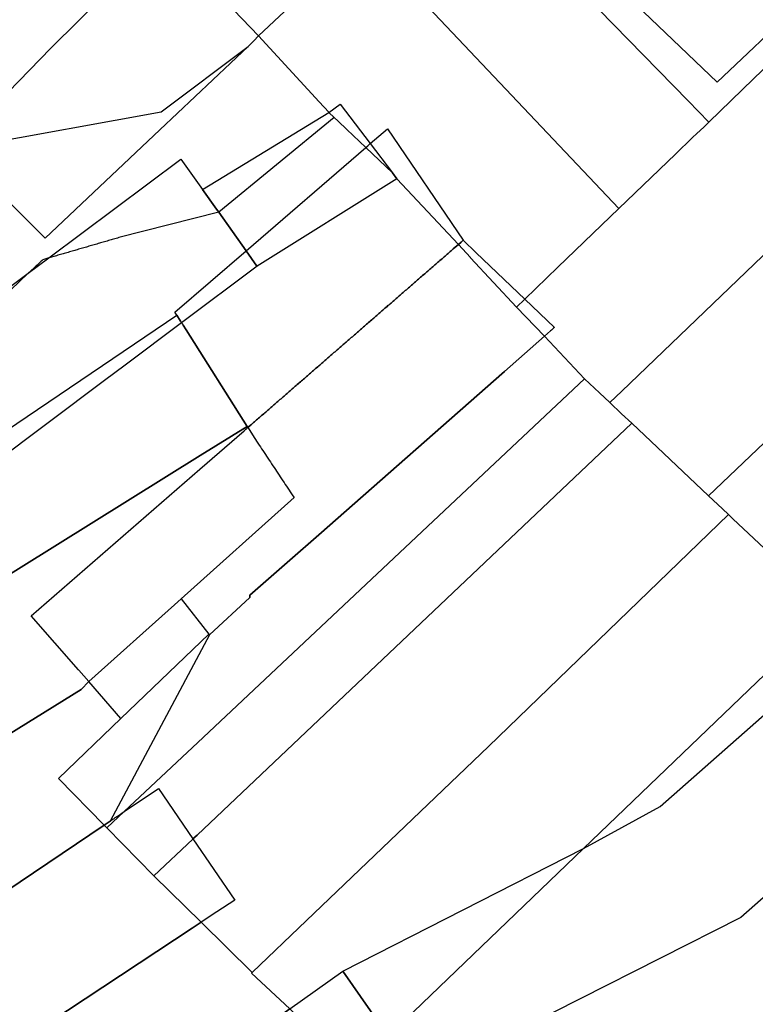
# Model space of a CAD drawing. Units: inches. Extents: x 2509913 to 2692947, y 1424906 to 1563819.
# Drawn here: x 2630318 to 2631953, y 1498011 to 1500198 of the extents above; entities that cross this region are included whole.
import ezdxf

# ---------------------------------------------------------------- set-up
doc = ezdxf.new("R2010")
doc.units = ezdxf.units.IN
doc.header["$MEASUREMENT"] = 0
doc.layers.add('MiningClaims', color=173, linetype='Continuous')

msp = doc.modelspace()

# ---------------------------------------------------------------- linework, layer by layer
at = {"layer": 'MiningClaims'}
for points in [[(2632081, 1500260.3), (2632046.5, 1500227.6), (2631868.1, 1500058.6), (2631458.1, 1500450.5), (2631437.8, 1500469.9), (2631309, 1500592.8), (2631308.5, 1500593.3), (2631086.2, 1500807.1), (2630834.7, 1501060.9), (2630793.2, 1501102.9), (2631005.2, 1501311.9), (2631235.7, 1501080), (2631530.7, 1500783.3), (2631752.1, 1500572.2)], [(2631803.4, 1500017.5), (2631849.6, 1499970.3), (2631838, 1499959.1), (2631823, 1499944.6), (2631813.3, 1499935.7), (2631775.1, 1499898.9), (2631649.8, 1499778.3), (2631080.7, 1500379.2), (2630879.7, 1500591.4), (2630869.7, 1500602), (2630731.8, 1500747.6), (2630629.8, 1500855.3), (2630808.7, 1501034.8), (2631057.8, 1500780.1), (2631273, 1500560), (2631273, 1500560)], [(2629453.9, 1499585.1), (2629426.3, 1499611.4), (2630430.8, 1500605.5), (2630637.8, 1500382.5), (2630387.5, 1500134.7), (2630173.1, 1499913.7), (2630168.6, 1499909), (2629678.3, 1499403.4), (2629659.4, 1499383.9), (2629597.4, 1499449.3)], [(2631629.5, 1499347.1), (2631655.8, 1499372.3), (2632649, 1500326.1), (2632678.8, 1500354.7), (2632683.2, 1500359), (2632704.8, 1500379.8), (2632876.7, 1500216.1), (2632895.8, 1500197.9), (2632896.4, 1500197.4), (2632927.7, 1500167.5), (2632901.6, 1500142.7), (2631848.8, 1499140.4), (2631678.3, 1499301.2), (2631655.6, 1499322.5)], [(2632112.1, 1498978.3), (2632091, 1498958.2), (2632075.5, 1498943.2), (2632073.3, 1498941.2), (2632071.1, 1498939.1), (2632069, 1498937), (2632066.8, 1498934.9), (2632042.4, 1498958), (2631903, 1499089.4), (2631893, 1499098.8), (2631879.6, 1499111.4), (2631848.8, 1499140.4), (2632901.6, 1500142.7), (2632927.7, 1500167.5), (2632994.4, 1500104), (2633096.3, 1500006.9), (2633142.5, 1499962.9)], [(2630760.5, 1499769.9), (2630755.7, 1499776.6), (2630724.5, 1499820.4), (2631005.3, 1499991.7), (2631030.3, 1500009.8), (2631097, 1499922.3), (2631146.4, 1499857.5), (2631156.5, 1499844.2), (2630845.7, 1499650.2), (2630845.5, 1499650.5), (2630821.2, 1499684.5)], [(2630688.2, 1499508.5), (2630681.3, 1499519.5), (2630680.7, 1499520.3), (2630680.2, 1499521.2), (2630679.7, 1499522), (2630679.1, 1499522.8), (2630678.6, 1499523.7), (2630678.1, 1499524.5), (2630678, 1499524.5), (2630677.5, 1499525.4), (2630677, 1499526.2), (2630676.4, 1499527.1), (2630675.9, 1499527.9), (2630667.4, 1499541.4), (2630663.1, 1499548.1), (2630821.2, 1499684.5), (2631087.2, 1499913.8), (2631091.7, 1499917.7), (2631092.5, 1499918.4), (2631093.2, 1499919.1), (2631094, 1499919.7), (2631094.7, 1499920.4), (2631095.5, 1499921), (2631096.2, 1499921.7), (2631097, 1499922.3), (2631135.3, 1499955.3), (2631303.5, 1499707.8), (2631302.8, 1499707.2), (2631302.1, 1499706.5), (2631301.3, 1499705.8), (2631300.6, 1499705.2), (2631299.8, 1499704.5), (2631299.1, 1499703.8), (2631292.9, 1499698.3), (2631281.5, 1499688.4), (2631279.3, 1499686.5), (2631277, 1499684.5), (2631274.8, 1499682.5), (2631272.5, 1499680.6), (2631270.2, 1499678.6), (2631268, 1499676.6), (2631265.7, 1499674.7), (2631263.4, 1499672.7), (2631261.2, 1499670.7), (2631258.9, 1499668.8), (2631256.6, 1499666.8), (2631254.4, 1499664.8), (2631252.1, 1499662.9), (2631249.8, 1499660.9), (2631247.6, 1499658.9), (2631245.3, 1499657), (2631243.1, 1499655), (2631240.8, 1499653), (2631238.5, 1499651.1), (2631236.3, 1499649.1), (2631234, 1499647.1), (2631231.7, 1499645.1), (2631229.5, 1499643.2), (2631227.2, 1499641.2), (2631224.9, 1499639.2), (2631222.7, 1499637.3), (2631220.4, 1499635.3), (2631218.1, 1499633.3), (2631215.9, 1499631.4), (2631213.6, 1499629.4), (2631211.4, 1499627.4), (2631209.1, 1499625.5), (2631206.8, 1499623.5), (2631204.6, 1499621.5), (2631202.3, 1499619.6), (2631200, 1499617.6), (2631197.8, 1499615.6), (2631195.5, 1499613.7), (2631193.2, 1499611.7), (2631191, 1499609.7), (2631188.7, 1499607.8), (2631186.4, 1499605.8), (2631184.2, 1499603.8), (2631181.9, 1499601.8), (2631179.7, 1499599.9), (2631177.4, 1499597.9), (2631175.1, 1499595.9), (2631172.9, 1499594), (2631170.6, 1499592), (2631168.3, 1499590), (2631166.1, 1499588.1), (2631163.8, 1499586.1), (2631161.5, 1499584.1), (2631159.3, 1499582.2), (2631157, 1499580.2), (2631154.7, 1499578.2), (2631152.5, 1499576.3), (2631150.2, 1499574.3), (2631148, 1499572.3), (2631145.7, 1499570.4), (2631143.4, 1499568.4), (2631141.2, 1499566.4), (2631138.9, 1499564.5), (2631136.6, 1499562.5), (2631134.4, 1499560.5), (2631132.1, 1499558.6), (2631129.8, 1499556.6), (2631127.6, 1499554.6), (2631125.3, 1499552.6), (2631123, 1499550.7), (2631120.8, 1499548.7), (2631118.5, 1499546.7), (2631116.3, 1499544.8), (2631114, 1499542.8), (2631111.7, 1499540.8), (2631109.5, 1499538.9), (2631107.2, 1499536.9), (2631104.9, 1499534.9), (2631102.7, 1499533), (2631100.4, 1499531), (2631098.1, 1499529), (2631095.9, 1499527.1), (2631093.6, 1499525.1), (2631091.4, 1499523.1), (2631089.1, 1499521.2), (2631086.8, 1499519.2), (2631084.6, 1499517.2), (2631082.3, 1499515.3), (2631080, 1499513.3), (2631077.8, 1499511.3), (2631075.5, 1499509.3), (2631073.2, 1499507.4), (2631071, 1499505.4), (2631068.7, 1499503.4), (2631066.4, 1499501.5), (2631064.2, 1499499.5), (2631061.9, 1499497.5), (2631059.7, 1499495.6), (2631057.4, 1499493.6), (2631055.1, 1499491.6), (2631052.9, 1499489.7), (2631050.6, 1499487.7), (2631048.3, 1499485.7), (2631046.1, 1499483.8), (2631043.8, 1499481.8), (2631041.5, 1499479.8), (2631039.3, 1499477.9), (2631037, 1499475.9), (2631034.7, 1499473.9), (2631032.5, 1499472), (2631030.2, 1499470), (2631028, 1499468), (2631025.7, 1499466.1), (2631023.4, 1499464.1), (2631021.2, 1499462.1), (2631018.9, 1499460.1), (2631016.6, 1499458.2), (2631014.4, 1499456.2), (2631012.1, 1499454.2), (2631009.8, 1499452.3), (2631007.6, 1499450.3), (2631005.3, 1499448.3), (2631003, 1499446.4), (2631000.8, 1499444.4), (2630998.5, 1499442.4), (2630996.3, 1499440.5), (2630994, 1499438.5), (2630991.7, 1499436.5), (2630989.5, 1499434.6), (2630987.2, 1499432.6), (2630984.9, 1499430.6), (2630982.7, 1499428.7), (2630980.4, 1499426.7), (2630978.1, 1499424.7), (2630975.9, 1499422.8), (2630973.6, 1499420.8), (2630971.3, 1499418.8), (2630969.1, 1499416.8), (2630966.8, 1499414.9), (2630964.6, 1499412.9), (2630962.3, 1499410.9), (2630960, 1499409), (2630957.8, 1499407), (2630955.5, 1499405), (2630953.2, 1499403.1), (2630951, 1499401.1), (2630948.7, 1499399.1), (2630946.4, 1499397.2), (2630944.2, 1499395.2), (2630941.9, 1499393.2), (2630939.6, 1499391.3), (2630937.4, 1499389.3), (2630935.1, 1499387.3), (2630932.9, 1499385.4), (2630930.6, 1499383.4), (2630928.3, 1499381.4), (2630926.1, 1499379.5), (2630923.8, 1499377.5), (2630921.5, 1499375.5), (2630919.3, 1499373.5), (2630917, 1499371.6), (2630914.7, 1499369.6), (2630912.5, 1499367.6), (2630910.2, 1499365.7), (2630908, 1499363.7), (2630905.7, 1499361.7), (2630903.4, 1499359.8), (2630901.2, 1499357.8), (2630898.9, 1499355.8), (2630896.6, 1499353.9), (2630894.4, 1499351.9), (2630892.1, 1499349.9), (2630889.8, 1499348), (2630887.6, 1499346), (2630885.3, 1499344), (2630883, 1499342.1), (2630880.8, 1499340.1), (2630878.5, 1499338.1), (2630876.3, 1499336.2), (2630874, 1499334.2), (2630871.7, 1499332.2), (2630869.5, 1499330.3), (2630867.2, 1499328.3), (2630864.9, 1499326.3), (2630862.7, 1499324.3), (2630860.4, 1499322.4), (2630858.1, 1499320.4), (2630855.9, 1499318.4), (2630853.6, 1499316.5), (2630851.3, 1499314.5), (2630849.1, 1499312.5), (2630846.8, 1499310.6), (2630844.6, 1499308.6), (2630842.3, 1499306.6), (2630840, 1499304.7), (2630837.8, 1499302.7), (2630835.5, 1499300.7), (2630833.2, 1499298.8), (2630831, 1499296.8), (2630825.3, 1499291.9), (2630823.7, 1499294.5)], [(2630739.7, 1498831.8), (2630738.5, 1498833.3), (2630543.3, 1498645.7), (2630471.6, 1498727.8), (2630471.6, 1498727.8), (2630449.6, 1498753), (2630448.8, 1498754), (2630344, 1498874), (2630718.8, 1499199.3), (2630816.8, 1499284.5), (2630817, 1499284.7), (2630817.8, 1499285.3), (2630818.5, 1499286), (2630819.3, 1499286.6), (2630820.1, 1499287.3), (2630820.8, 1499288), (2630821.6, 1499288.6), (2630822.3, 1499289.3), (2630823.1, 1499289.9), (2630825.3, 1499291.9), (2630831, 1499296.8), (2630833.2, 1499298.8), (2630835.5, 1499300.7), (2630837.8, 1499302.7), (2630840, 1499304.7), (2630842.3, 1499306.6), (2630844.6, 1499308.6), (2630846.8, 1499310.6), (2630849.1, 1499312.5), (2630851.3, 1499314.5), (2630853.6, 1499316.5), (2630855.9, 1499318.4), (2630858.1, 1499320.4), (2630860.4, 1499322.4), (2630862.7, 1499324.3), (2630864.9, 1499326.3), (2630867.2, 1499328.3), (2630869.5, 1499330.3), (2630871.7, 1499332.2), (2630874, 1499334.2), (2630876.3, 1499336.2), (2630878.5, 1499338.1), (2630880.8, 1499340.1), (2630883, 1499342.1), (2630885.3, 1499344), (2630887.6, 1499346), (2630889.8, 1499348), (2630892.1, 1499349.9), (2630894.4, 1499351.9), (2630896.6, 1499353.9), (2630898.9, 1499355.8), (2630901.2, 1499357.8), (2630903.4, 1499359.8), (2630905.7, 1499361.7), (2630908, 1499363.7), (2630910.2, 1499365.7), (2630912.5, 1499367.6), (2630914.7, 1499369.6), (2630917, 1499371.6), (2630919.3, 1499373.5), (2630921.5, 1499375.5), (2630923.8, 1499377.5), (2630926.1, 1499379.5), (2630928.3, 1499381.4), (2630930.6, 1499383.4), (2630932.9, 1499385.4), (2630935.1, 1499387.3), (2630937.4, 1499389.3), (2630939.6, 1499391.3), (2630941.9, 1499393.2), (2630944.2, 1499395.2), (2630946.4, 1499397.2), (2630948.7, 1499399.1), (2630951, 1499401.1), (2630953.2, 1499403.1), (2630955.5, 1499405), (2630957.8, 1499407), (2630960, 1499409), (2630962.3, 1499410.9), (2630964.6, 1499412.9), (2630966.8, 1499414.9), (2630969.1, 1499416.8), (2630971.3, 1499418.8), (2630973.6, 1499420.8), (2630975.9, 1499422.8), (2630978.1, 1499424.7), (2630980.4, 1499426.7), (2630982.7, 1499428.7), (2630984.9, 1499430.6), (2630987.2, 1499432.6), (2630989.5, 1499434.6), (2630991.7, 1499436.5), (2630994, 1499438.5), (2630996.3, 1499440.5), (2630998.5, 1499442.4), (2631000.8, 1499444.4), (2631003, 1499446.4), (2631005.3, 1499448.3), (2631007.6, 1499450.3), (2631009.8, 1499452.3), (2631012.1, 1499454.2), (2631014.4, 1499456.2), (2631016.6, 1499458.2), (2631018.9, 1499460.1), (2631021.2, 1499462.1), (2631023.4, 1499464.1), (2631025.7, 1499466.1), (2631028, 1499468), (2631030.2, 1499470), (2631032.5, 1499472), (2631034.7, 1499473.9), (2631037, 1499475.9), (2631039.3, 1499477.9), (2631041.5, 1499479.8), (2631043.8, 1499481.8), (2631046.1, 1499483.8), (2631048.3, 1499485.7), (2631050.6, 1499487.7), (2631052.9, 1499489.7), (2631055.1, 1499491.6), (2631057.4, 1499493.6), (2631059.7, 1499495.6), (2631061.9, 1499497.5), (2631064.2, 1499499.5), (2631066.4, 1499501.5), (2631068.7, 1499503.4), (2631071, 1499505.4), (2631073.2, 1499507.4), (2631075.5, 1499509.3), (2631077.8, 1499511.3), (2631080, 1499513.3), (2631082.3, 1499515.3), (2631084.6, 1499517.2), (2631086.8, 1499519.2), (2631089.1, 1499521.2), (2631091.4, 1499523.1), (2631093.6, 1499525.1), (2631095.9, 1499527.1), (2631098.1, 1499529), (2631100.4, 1499531), (2631102.7, 1499533), (2631104.9, 1499534.9), (2631107.2, 1499536.9), (2631109.5, 1499538.9), (2631111.7, 1499540.8), (2631114, 1499542.8), (2631116.3, 1499544.8), (2631118.5, 1499546.7), (2631120.8, 1499548.7), (2631123, 1499550.7), (2631125.3, 1499552.6), (2631127.6, 1499554.6), (2631129.8, 1499556.6), (2631132.1, 1499558.6), (2631134.4, 1499560.5), (2631136.6, 1499562.5), (2631138.9, 1499564.5), (2631141.2, 1499566.4), (2631143.4, 1499568.4), (2631145.7, 1499570.4), (2631148, 1499572.3), (2631150.2, 1499574.3), (2631152.5, 1499576.3), (2631154.7, 1499578.2), (2631157, 1499580.2), (2631159.3, 1499582.2), (2631161.5, 1499584.1), (2631163.8, 1499586.1), (2631166.1, 1499588.1), (2631168.3, 1499590), (2631170.6, 1499592), (2631172.9, 1499594), (2631175.1, 1499595.9), (2631177.4, 1499597.9), (2631179.7, 1499599.9), (2631181.9, 1499601.8), (2631184.2, 1499603.8), (2631186.4, 1499605.8), (2631188.7, 1499607.8), (2631191, 1499609.7), (2631193.2, 1499611.7), (2631195.5, 1499613.7), (2631197.8, 1499615.6), (2631200, 1499617.6), (2631202.3, 1499619.6), (2631204.6, 1499621.5), (2631206.8, 1499623.5), (2631209.1, 1499625.5), (2631211.4, 1499627.4), (2631213.6, 1499629.4), (2631215.9, 1499631.4), (2631218.1, 1499633.3), (2631220.4, 1499635.3), (2631222.7, 1499637.3), (2631224.9, 1499639.2), (2631227.2, 1499641.2), (2631229.5, 1499643.2), (2631231.7, 1499645.1), (2631234, 1499647.1), (2631236.3, 1499649.1), (2631238.5, 1499651.1), (2631240.8, 1499653), (2631243.1, 1499655), (2631245.3, 1499657), (2631247.6, 1499658.9), (2631249.8, 1499660.9), (2631252.1, 1499662.9), (2631254.4, 1499664.8), (2631256.6, 1499666.8), (2631258.9, 1499668.8), (2631261.2, 1499670.7), (2631263.4, 1499672.7), (2631265.7, 1499674.7), (2631268, 1499676.6), (2631270.2, 1499678.6), (2631272.5, 1499680.6), (2631274.8, 1499682.5), (2631277, 1499684.5), (2631279.3, 1499686.5), (2631281.5, 1499688.4), (2631292.9, 1499698.3), (2631299.1, 1499703.8), (2631299.8, 1499704.5), (2631300.6, 1499705.2), (2631301.3, 1499705.8), (2631302.1, 1499706.5), (2631302.8, 1499707.2), (2631303.5, 1499707.8), (2631332.7, 1499680), (2631440.6, 1499577.1), (2631506.6, 1499514.3), (2631504.3, 1499512.3), (2631502.1, 1499510.3), (2631499.8, 1499508.4), (2631497.6, 1499506.4), (2631484, 1499494.4), (2631484, 1499494.4), (2631395.4, 1499416.5), (2630982.8, 1499053.7), (2630918.6, 1498997.3), (2630830, 1498919.4), (2630829.7, 1498914.3)], [(2631573.5, 1499399.8), (2630714, 1498592.6), (2630550.4, 1498438.9), (2630512.2, 1498403), (2630506.2, 1498409.1), (2630404.8, 1498512.5), (2630543.3, 1498645.7), (2630738.5, 1498833.3), (2630739.7, 1498831.8), (2630829.7, 1498914.3), (2630830, 1498919.4), (2630918.6, 1498997.3), (2630982.8, 1499053.7), (2631395.4, 1499416.5), (2631484, 1499494.4)], [(2630703.1, 1498378.3), (2630702.8, 1498378), (2630616.7, 1498296.5), (2630512.2, 1498403), (2630550.4, 1498438.9), (2630714, 1498592.6), (2631573.5, 1499399.8), (2631606.7, 1499368.6), (2631629.5, 1499347.1), (2631655.6, 1499322.5), (2631678.3, 1499301.2), (2630769.4, 1498441), (2630712.3, 1498386.9)], [(2631360, 1498583.2), (2630955.8, 1498196.9), (2630835, 1498081.6), (2630721.7, 1498193.2), (2630616.7, 1498296.5), (2630702.8, 1498378), (2630703.1, 1498378.3), (2630712.3, 1498386.9), (2630769.4, 1498441), (2631678.3, 1499301.2), (2631848.8, 1499140.4), (2631879.6, 1499111.4), (2631893, 1499098.8)], [(2630918.2, 1498000.7), (2630833.2, 1498079.8), (2630835, 1498081.6), (2630955.8, 1498196.9), (2631360, 1498583.2), (2631893, 1499098.8), (2631903, 1499089.4), (2632042.4, 1498958), (2632066.8, 1498934.9), (2632121.3, 1498884.8), (2631570.8, 1498357.1), (2631136.7, 1497940.6), (2631136.7, 1497940.6), (2631060.8, 1497867.9), (2630950.5, 1497970.6)], [(2631136.7, 1497940.6), (2631136.7, 1497940.6), (2631036.1, 1498084.7), (2631570.8, 1498357.1), (2631741.3, 1498450.6), (2632197.3, 1498852.1), (2632286, 1498930.2), (2632373.5, 1498806.9), (2632462.8, 1498680.8), (2632393.3, 1498619.7), (2631920.5, 1498203.8), (2631206.3, 1497842.3), (2631191.5, 1497863.2)], [(2630001, 1497354.4), (2629988.1, 1497345.3), (2629879, 1497268.9), (2629780.3, 1497200), (2629648.3, 1497327.2), (2629640.7, 1497334.1), (2629548, 1497419.3), (2629579.5, 1497440.1), (2629593, 1497449), (2630701.5, 1498179.9), (2630719.5, 1498191.8), (2630721.7, 1498193.2), (2630835, 1498081.6), (2630833.2, 1498079.8), (2630918.2, 1498000.7), (2630780.9, 1497902.8), (2630780.7, 1497899.3)], [(2629780.3, 1497200), (2629879, 1497268.9), (2629988.1, 1497345.3), (2630001, 1497354.4), (2630780.7, 1497899.3), (2630780.9, 1497902.8), (2630918.2, 1498000.7), (2631036.1, 1498084.7), (2631136.7, 1497940.6), (2631136.7, 1497940.6), (2631191.5, 1497863.2), (2630764.7, 1497572), (2630272.9, 1497235.8), (2630001.9, 1497050.7), (2629903.1, 1497090.9), (2629886.8, 1497097.5), (2629833.3, 1497119.2), (2629726.6, 1497162.6)]]:
    msp.add_lwpolyline(points, close=True, dxfattribs=at)
for points in [[(2632024.3, 1500138.8), (2631949, 1500066.2), (2631849.6, 1499970.3), (2631803.4, 1500017.5), (2631273, 1500560), (2631273, 1500560), (2631057.8, 1500780.1), (2630808.7, 1501034.8), (2630834.7, 1501060.9), (2632046.5, 1500227.6)], [(2630173.1, 1499913.7), (2630387.5, 1500134.7), (2630637.8, 1500382.5)], [(2631080.7, 1500379.2), (2630849, 1500161.4), (2630838.6, 1500150.4), (2630825.8, 1500138.4), (2630629.8, 1499953.2), (2630374.9, 1499712.3), (2630191.7, 1499895.6)], [(2631080.7, 1500379.2), (2631649.8, 1499778.3), (2631630.2, 1499759.5), (2631514.3, 1499647.9), (2631440.6, 1499577.1), (2631422.3, 1499559.5), (2631320.2, 1499669), (2631320.1, 1499669.1), (2631292.9, 1499698.3), (2631156.6, 1499844.3), (2631156.5, 1499844.2), (2631146.4, 1499857.5), (2631087.2, 1499913.8), (2631045.3, 1499953.6), (2631025.8, 1499972.2), (2631017.2, 1499980.4), (2631005.3, 1499991.7), (2631005.1, 1499991.9), (2630983.5, 1500015.4), (2630849, 1500161.4), (2630647.8, 1500371.8)], [(2632649, 1500326.1), (2631655.8, 1499372.3), (2631629.5, 1499347.1), (2631606.7, 1499368.6), (2631573.5, 1499399.8), (2631484, 1499494.4), (2631484, 1499494.4), (2631422.3, 1499559.5), (2631440.6, 1499577.1), (2631514.3, 1499647.9), (2631630.2, 1499759.5), (2631649.8, 1499778.3), (2631775.1, 1499898.9), (2631813.3, 1499935.7), (2631823, 1499944.6), (2631838, 1499959.1), (2631849.6, 1499970.3), (2631949, 1500066.2), (2632024.3, 1500138.8)], [(2630215.3, 1499917.2), (2630633, 1499993.2), (2630825.8, 1500138.4), (2630838.6, 1500150.4), (2630849, 1500161.4), (2630983.5, 1500015.4), (2631005.1, 1499991.9), (2631005.3, 1499991.7), (2631017.2, 1499980.4), (2630760.5, 1499769.9), (2630538.8, 1499713.7), (2630538.5, 1499713.6), (2630535.6, 1499712.7), (2630532.7, 1499711.9), (2630529.8, 1499711.1), (2630527, 1499710.2), (2630524.1, 1499709.4), (2630521.2, 1499708.6), (2630518.3, 1499707.7), (2630515.4, 1499706.9), (2630512.6, 1499706), (2630509.7, 1499705.2), (2630506.8, 1499704.4), (2630503.9, 1499703.5), (2630501, 1499702.7), (2630498.2, 1499701.9), (2630495.3, 1499701), (2630492.4, 1499700.2), (2630489.5, 1499699.4), (2630486.6, 1499698.5), (2630483.7, 1499697.7), (2630480.9, 1499696.8), (2630478, 1499696), (2630475.1, 1499695.2), (2630472.2, 1499694.3), (2630469.3, 1499693.5), (2630466.5, 1499692.7), (2630463.6, 1499691.8), (2630460.7, 1499691), (2630457.8, 1499690.2), (2630454.9, 1499689.3), (2630452.1, 1499688.5), (2630449.2, 1499687.6), (2630446.3, 1499686.8), (2630443.4, 1499686), (2630440.5, 1499685.1), (2630437.7, 1499684.3), (2630434.8, 1499683.5), (2630431.9, 1499682.6), (2630429, 1499681.8), (2630426.1, 1499680.9), (2630423.2, 1499680.1), (2630420.4, 1499679.3), (2630417.5, 1499678.4), (2630414.6, 1499677.6), (2630411.7, 1499676.8), (2630408.8, 1499675.9), (2630406, 1499675.1), (2630403.1, 1499674.3), (2630400.2, 1499673.4), (2630382.9, 1499668.4), (2630372.3, 1499665.3), (2630369.4, 1499664.5), (2630367.9, 1499663.1), (2630365.7, 1499661), (2630363.6, 1499659), (2630361.4, 1499656.9), (2630359.2, 1499654.9), (2630357, 1499652.8), (2630354.8, 1499650.7), (2630352.6, 1499648.7), (2630350.5, 1499646.6), (2630337.4, 1499634.3), (2630298.3, 1499597.4)], [(2629843.8, 1499264.4), (2630337.4, 1499634.3), (2630382.9, 1499668.4), (2630676.2, 1499888.2), (2630724.5, 1499820.4), (2630755.7, 1499776.6), (2630760.5, 1499769.9), (2630821.2, 1499684.5), (2630845.5, 1499650.5), (2630845.7, 1499650.2), (2630678.1, 1499524.5), (2630552.5, 1499430.5), (2630506.9, 1499396.3), (2630008.1, 1499022.5)], [(2630263.1, 1499268.4), (2630667.4, 1499541.4), (2630675.9, 1499527.9), (2630676.4, 1499527.1), (2630677, 1499526.2), (2630677.5, 1499525.4), (2630678, 1499524.5), (2630678.1, 1499524.5), (2630678.6, 1499523.7), (2630679.1, 1499522.8), (2630679.7, 1499522), (2630680.2, 1499521.2), (2630680.7, 1499520.3), (2630681.3, 1499519.5), (2630688.2, 1499508.5), (2630823.7, 1499294.5), (2630719, 1499229.5), (2629594.5, 1498528.4)], [(2629594.5, 1498528.4), (2630719, 1499229.5), (2630823.7, 1499294.5), (2630825.3, 1499291.9), (2630825.7, 1499291.3), (2630839.2, 1499269.6), (2630842, 1499265.4), (2630844.8, 1499261.3), (2630847.5, 1499257.1), (2630850.3, 1499252.9), (2630853.1, 1499248.8), (2630855.8, 1499244.6), (2630858.6, 1499240.5), (2630861.4, 1499236.3), (2630864.1, 1499232.1), (2630866.9, 1499228), (2630869.7, 1499223.8), (2630872.4, 1499219.6), (2630875.2, 1499215.5), (2630878, 1499211.3), (2630880.8, 1499207.1), (2630883.5, 1499203), (2630886.3, 1499198.8), (2630889.1, 1499194.7), (2630891.8, 1499190.5), (2630894.6, 1499186.3), (2630897.4, 1499182.2), (2630900.1, 1499178), (2630902.9, 1499173.8), (2630905.7, 1499169.7), (2630908.4, 1499165.5), (2630911.2, 1499161.4), (2630914, 1499157.2), (2630916.8, 1499153), (2630919.5, 1499148.9), (2630922.3, 1499144.7), (2630925.1, 1499140.5), (2630927.8, 1499136.4), (2630676.8, 1498911.6), (2630662.1, 1498898.4), (2630471.6, 1498727.8), (2630471.6, 1498727.8), (2630455, 1498710.4), (2630128, 1498507.9)], [(2630128, 1498507.9), (2630455, 1498710.4), (2630471.6, 1498727.8), (2630471.6, 1498727.8), (2630662.1, 1498898.4), (2630676.8, 1498911.6), (2630738.5, 1498833.3), (2630739.7, 1498831.8), (2630519.2, 1498417.9), (2630506.2, 1498409.1), (2630287.3, 1498261.8)], [(2630287.3, 1498261.8), (2630506.2, 1498409.1), (2630519.2, 1498417.9), (2630520.5, 1498418.8), (2630522.2, 1498419.9), (2630523.8, 1498421), (2630525.5, 1498422.1), (2630527.2, 1498423.2), (2630528.8, 1498424.4), (2630530.5, 1498425.5), (2630532.1, 1498426.6), (2630533.8, 1498427.7), (2630535.5, 1498428.8), (2630537.1, 1498429.9), (2630550.4, 1498438.9), (2630626.7, 1498490.2), (2630703.1, 1498378.3), (2630796.1, 1498242.3), (2630756.2, 1498216), (2630721.7, 1498193.2), (2630719.5, 1498191.8), (2630701.5, 1498179.9), (2629593, 1497449)]]:
    msp.add_lwpolyline(points, dxfattribs=at)

doc.saveas('drawing.dxf')
